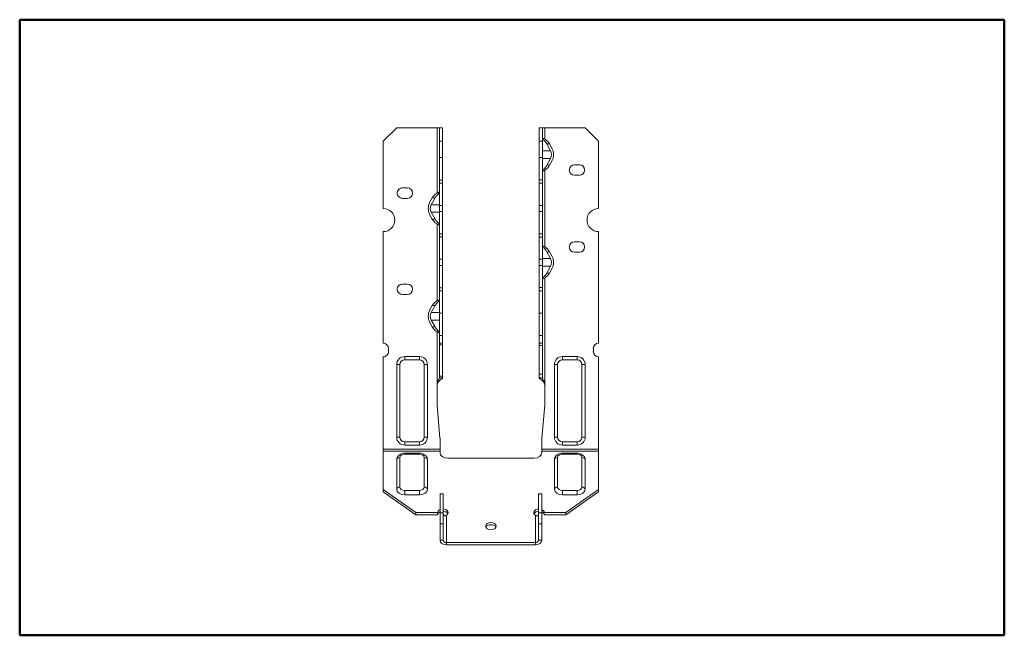
# Model space of a CAD drawing. Units: inches. Extents: x 0.5 to 16.5, y 0.5 to 10.5.
import ezdxf

# ---------------------------------------------------------------- set-up
doc = ezdxf.new("R2010")
doc.units = ezdxf.units.IN
doc.header["$MEASUREMENT"] = 0
for name, color, linetype, lineweight in [('Border (ANSI)', 7, 'Continuous', 25), ('Visible (ANSI)', 7, 'Continuous', 18), ('Visible Narrow (ANSI)', 7, 'Continuous', 9)]:
    doc.layers.add(name, color=color, linetype=linetype, lineweight=lineweight)

# ---------------------------------------------------------------- blocks, each defined once
blk = doc.blocks.new('Borders SST-LAND')
at = {"layer": 'Border (ANSI)', "color": 7, "lineweight": 50}
for p, q in [((0.5, 10.5), (0.5, 0.5)), ((16.5, 10.5), (0.5, 10.5)), ((16.5, 0.5), (16.5, 10.5)), ((0.5, 0.5), (16.5, 0.5))]:
    blk.add_line(p, q, dxfattribs=at)

msp = doc.modelspace()

# ---------------------------------------------------------------- linework, layer by layer
at = {"layer": 'Visible (ANSI)'}
for p, q in [((6.408, 8.527), (6.626, 8.746)), ((6.626, 8.746), (7.282, 8.746)), ((7.321, 8.746), (7.282, 8.746)), ((7.321, 8.746), (7.321, 8.528)), ((7.373, 8.746), (7.321, 8.746)), ((7.373, 8.528), (7.373, 8.746)), ((8.941, 8.746), (8.941, 8.528)), ((8.941, 8.746), (8.993, 8.746)), ((8.993, 8.528), (8.993, 8.746)), ((9.031, 8.746), (8.993, 8.746)), ((9.031, 8.746), (9.689, 8.746)), ((9.689, 8.746), (9.907, 8.527)), ((6.408, 7.433), (6.408, 8.527)), ((7.321, 8.528), (7.321, 8.259)), ((7.373, 8.528), (7.321, 8.528)), ((7.373, 8.259), (7.373, 8.528)), ((8.941, 8.528), (8.941, 8.259)), ((8.941, 8.528), (8.993, 8.528)), ((9.007, 8.571), (8.993, 8.571)), ((8.993, 8.552), (9.002, 8.552)), ((8.993, 8.259), (8.993, 8.528)), ((9.128, 8.37), (9.066, 8.481)), ((9.11, 8.481), (9.152, 8.404)), ((9.907, 8.527), (9.907, 7.433)), ((7.321, 8.259), (7.321, 7.896)), ((7.373, 7.896), (7.373, 8.259)), ((8.941, 7.898), (8.941, 8.259)), ((8.993, 8.259), (8.993, 7.898)), ((9.066, 8.135), (9.128, 8.247)), ((9.152, 8.212), (9.11, 8.135)), ((8.993, 8.065), (9.002, 8.065)), ((9.007, 8.045), (8.993, 8.045)), ((9.516, 8.144), (9.595, 8.144)), ((7.321, 7.896), (7.321, 7.844)), ((7.321, 7.483), (7.321, 7.844)), ((7.373, 7.844), (7.373, 7.896)), ((7.373, 7.844), (7.373, 7.483)), ((8.941, 7.898), (8.941, 7.846)), ((8.941, 7.846), (8.941, 7.483)), ((8.993, 7.846), (8.993, 7.898)), ((8.993, 7.483), (8.993, 7.846)), ((9.595, 7.973), (9.516, 7.973)), ((6.72, 7.769), (6.799, 7.769)), ((7.308, 7.696), (7.321, 7.696)), ((6.799, 7.598), (6.72, 7.598)), ((7.162, 7.529), (7.205, 7.606)), ((7.249, 7.606), (7.187, 7.495)), ((7.321, 7.677), (7.313, 7.677)), ((7.187, 7.371), (7.249, 7.26)), ((7.321, 7.483), (7.321, 7.384)), ((7.321, 7.023), (7.321, 7.384)), ((7.373, 7.384), (7.373, 7.483)), ((7.373, 7.384), (7.373, 7.023)), ((8.941, 7.483), (8.941, 7.384)), ((8.941, 7.384), (8.941, 7.021)), ((8.993, 7.384), (8.993, 7.483)), ((8.993, 7.021), (8.993, 7.384)), ((7.205, 7.26), (7.162, 7.337)), ((6.408, 5.246), (6.408, 7.058)), ((7.308, 7.17), (7.321, 7.17)), ((7.321, 7.19), (7.313, 7.19)), ((9.907, 7.058), (9.907, 5.246)), ((7.321, 7.023), (7.321, 6.971)), ((7.321, 6.971), (7.321, 6.608)), ((7.373, 6.971), (7.373, 7.023)), ((7.373, 6.608), (7.373, 6.971)), ((8.941, 7.021), (8.941, 6.969)), ((8.941, 6.608), (8.941, 6.969)), ((8.993, 6.969), (8.993, 7.021)), ((8.993, 6.969), (8.993, 6.608)), ((9.516, 6.894), (9.595, 6.894)), ((9.007, 6.821), (8.993, 6.821)), ((8.993, 6.802), (9.002, 6.802)), ((9.128, 6.62), (9.066, 6.731)), ((9.11, 6.731), (9.152, 6.654)), ((9.595, 6.723), (9.516, 6.723)), ((7.321, 6.608), (7.321, 6.509)), ((7.373, 6.509), (7.373, 6.608)), ((8.941, 6.608), (8.941, 6.509)), ((8.993, 6.509), (8.993, 6.608)), ((7.321, 6.509), (7.321, 6.146)), ((7.373, 6.146), (7.373, 6.509)), ((8.941, 6.148), (8.941, 6.509)), ((8.993, 6.509), (8.993, 6.148)), ((9.066, 6.385), (9.128, 6.497)), ((9.152, 6.462), (9.11, 6.385)), ((8.993, 6.315), (9.002, 6.315)), ((9.007, 6.295), (8.993, 6.295)), ((6.72, 6.206), (6.799, 6.206)), ((7.321, 6.146), (7.321, 6.095)), ((7.321, 5.733), (7.321, 6.095)), ((7.373, 6.095), (7.373, 6.146)), ((7.373, 6.095), (7.373, 5.733)), ((8.941, 6.148), (8.941, 6.096)), ((8.941, 6.096), (8.941, 5.732)), ((8.993, 6.096), (8.993, 6.148)), ((8.993, 5.732), (8.993, 6.096)), ((6.799, 6.035), (6.72, 6.035)), ((7.308, 5.946), (7.321, 5.946)), ((7.321, 5.927), (7.313, 5.927)), ((7.162, 5.779), (7.205, 5.856)), ((7.249, 5.856), (7.187, 5.745)), ((7.187, 5.621), (7.249, 5.51)), ((7.321, 5.733), (7.321, 5.37)), ((7.373, 5.37), (7.373, 5.733)), ((8.941, 5.732), (8.941, 5.37)), ((8.993, 5.37), (8.993, 5.732)), ((7.205, 5.51), (7.162, 5.587)), ((7.308, 5.42), (7.321, 5.42)), ((7.321, 5.44), (7.313, 5.44)), ((7.321, 5.37), (7.321, 5.246)), ((7.373, 5.37), (7.321, 5.37)), ((7.373, 5.246), (7.373, 5.37)), ((8.941, 5.37), (8.941, 5.245)), ((8.941, 5.37), (8.993, 5.37)), ((8.993, 5.245), (8.993, 5.37)), ((6.493, 5.11), (6.493, 5.16)), ((7.321, 5.246), (7.321, 5.219)), ((7.373, 5.246), (7.321, 5.246)), ((7.321, 5.219), (7.321, 4.71)), ((7.373, 5.219), (7.373, 5.246)), ((7.373, 4.71), (7.373, 5.219)), ((8.941, 5.245), (8.941, 5.206)), ((8.941, 5.206), (8.941, 4.74)), ((8.993, 5.206), (8.993, 5.245)), ((8.993, 4.74), (8.993, 5.206)), ((9.822, 5.16), (9.822, 5.11)), ((6.407, 3.525), (6.407, 5.025)), ((6.756, 5.027), (6.996, 5.027)), ((9.319, 5.027), (9.559, 5.027)), ((9.907, 5.025), (9.907, 3.525)), ((6.626, 3.72), (6.626, 4.897)), ((7.126, 4.897), (7.126, 3.72)), ((9.189, 3.72), (9.189, 4.897)), ((9.689, 4.897), (9.689, 3.72)), ((7.321, 4.683), (7.321, 4.71)), ((7.321, 4.683), (7.321, 4.68)), ((7.373, 4.683), (7.321, 4.683)), ((7.321, 4.68), (7.344, 4.68)), ((7.344, 4.68), (7.373, 4.68)), ((7.373, 4.71), (7.373, 4.683)), ((7.373, 4.68), (7.373, 4.683)), ((8.941, 4.683), (8.941, 4.74)), ((8.941, 4.683), (8.941, 4.68)), ((8.941, 4.683), (8.993, 4.683)), ((8.941, 4.68), (8.971, 4.68)), ((8.971, 4.68), (8.993, 4.68)), ((8.993, 4.74), (8.993, 4.683)), ((8.993, 4.68), (8.993, 4.683)), ((7.282, 4.558), (7.282, 4.262)), ((9.032, 4.262), (9.032, 4.558)), ((7.283, 4.241), (7.33, 3.705)), ((8.985, 3.705), (9.031, 4.241)), ((7.331, 3.683), (7.331, 3.525)), ((8.984, 3.525), (8.984, 3.683)), ((6.407, 3.525), (6.407, 3.489)), ((6.996, 3.59), (6.756, 3.59)), ((7.331, 3.489), (7.331, 3.525)), ((8.984, 3.525), (8.984, 3.489)), ((9.559, 3.59), (9.319, 3.59)), ((9.907, 3.489), (9.907, 3.525)), ((6.407, 2.868), (6.407, 3.489)), ((6.996, 3.458), (6.756, 3.458)), ((7.331, 3.489), (7.331, 3.465)), ((7.456, 3.377), (8.859, 3.377)), ((8.984, 3.465), (8.984, 3.489)), ((9.559, 3.458), (9.319, 3.458)), ((9.907, 3.489), (9.907, 2.868)), ((6.626, 2.872), (6.626, 3.351)), ((7.126, 3.351), (7.126, 2.872)), ((9.189, 2.872), (9.189, 3.351)), ((9.689, 3.351), (9.689, 2.872)), ((6.407, 2.832), (6.407, 2.868)), ((6.938, 2.493), (6.407, 2.868)), ((6.407, 2.832), (6.938, 2.456)), ((6.996, 2.78), (6.756, 2.78)), ((7.331, 2.797), (7.383, 2.797)), ((7.331, 2.797), (7.331, 2.488)), ((7.383, 2.488), (7.383, 2.797)), ((8.932, 2.797), (8.932, 2.488)), ((8.984, 2.797), (8.932, 2.797)), ((8.984, 2.488), (8.984, 2.797)), ((9.559, 2.78), (9.319, 2.78)), ((9.907, 2.868), (9.377, 2.493)), ((9.377, 2.456), (9.907, 2.832)), ((9.907, 2.832), (9.907, 2.868)), ((7.291, 2.493), (6.938, 2.493)), ((6.938, 2.456), (6.938, 2.493)), ((6.938, 2.456), (7.291, 2.456)), ((7.291, 2.456), (7.291, 2.493)), ((7.331, 2.488), (7.383, 2.488)), ((7.331, 2.488), (7.331, 2.311)), ((7.383, 2.311), (7.383, 2.488)), ((8.932, 2.488), (8.932, 2.311)), ((8.984, 2.488), (8.932, 2.488)), ((8.984, 2.311), (8.984, 2.488)), ((9.377, 2.493), (9.024, 2.493)), ((9.024, 2.456), (9.024, 2.493)), ((9.024, 2.456), (9.377, 2.456)), ((9.377, 2.456), (9.377, 2.493)), ((7.331, 2.311), (7.383, 2.311)), ((7.331, 2.311), (7.331, 2.043)), ((7.383, 2.043), (7.383, 2.311)), ((8.984, 2.311), (8.932, 2.311)), ((8.932, 2.311), (8.932, 2.043)), ((8.984, 2.043), (8.984, 2.311)), ((8.88, 2.007), (7.435, 2.007)), ((7.435, 1.97), (8.88, 1.97))]:
    msp.add_line(p, q, dxfattribs=at)
for centre, radius, start, end in [((9.516, 8.058), 0.0855, 90, 270), ((9.595, 8.058), 0.0855, 270, 90), ((6.72, 7.683), 0.0855, 90, 270), ((6.799, 7.683), 0.0855, 270, 90), ((6.408, 7.246), 0.188, 270, 90), ((9.907, 7.246), 0.188, 90, 270), ((9.516, 6.808), 0.0855, 90, 270), ((9.595, 6.808), 0.0855, 270, 90), ((6.72, 6.121), 0.0855, 90, 270), ((6.799, 6.121), 0.0855, 270, 90), ((6.408, 5.16), 0.0855, 0, 90), ((9.907, 5.16), 0.0855, 90, 180), ((6.408, 5.11), 0.0855, 269.7961, 0), ((6.756, 4.897), 0.13, 90, 180), ((6.996, 4.897), 0.13, 0, 90), ((9.319, 4.897), 0.13, 90, 180), ((9.559, 4.897), 0.13, 0, 90), ((9.907, 5.11), 0.0855, 180, 270), ((7.407, 4.558), 0.125, 177.1969, 180), ((8.907, 4.558), 0.125, 0, 7.0121), ((7.532, 4.262), 0.25, 180, 185), ((8.782, 4.262), 0.25, 355, 0), ((6.756, 3.72), 0.13, 180, 270), ((6.996, 3.72), 0.13, 270, 0), ((7.081, 3.683), 0.25, 0, 5), ((9.234, 3.683), 0.25, 175, 180), ((9.319, 3.72), 0.13, 180, 270), ((9.559, 3.72), 0.13, 270, 0)]:
    msp.add_arc(centre, radius, start, end, dxfattribs=at)
for centre, major_axis, ratio, start_param, end_param in [((8.961, 8.481), (0, -0.09), 0.732051, 2.470548, 2.629644), ((9, 8.481), (-0.0718, 0.0827), 0.494393, 4.307037, 5.206789), ((9.044, 8.481), (-0.0718, 0.0827), 0.494393, 4.307037, 5.239044), ((9.083, 8.308), (0, 0.094), 0.633975, 3.994361, 5.430417), ((9.083, 8.308), (0, 0.146), 0.633975, 3.994361, 5.430417), ((8.961, 8.135), (0, -0.09), 0.732051, 0.511949, 0.675499), ((9, 8.135), (-0.0718, -0.0827), 0.494393, 1.080851, 1.976148), ((9.044, 8.135), (-0.0718, -0.0827), 0.494393, 1.045817, 1.976148), ((7.354, 7.606), (0, 0.09), 0.732051, 0.51124, 0.671048), ((7.232, 7.433), (0, -0.146), 0.633975, 3.994354, 5.430424), ((7.271, 7.606), (0.0718, 0.0827), 0.494389, 1.043651, 1.976149), ((7.315, 7.606), (0.0718, 0.0827), 0.494389, 1.0764, 1.976149), ((7.232, 7.433), (0, -0.094), 0.633975, 3.994354, 5.430424), ((7.271, 7.26), (0.0718, -0.0827), 0.494389, 4.307036, 5.239535), ((7.315, 7.26), (0.0718, -0.0827), 0.494389, 4.307036, 5.206785), ((7.354, 7.26), (0, 0.09), 0.732051, 2.470545, 2.630353), ((8.961, 6.731), (0, -0.09), 0.732051, 2.470548, 2.629644), ((9, 6.731), (-0.0718, 0.0827), 0.494393, 4.307037, 5.206789), ((9.044, 6.731), (-0.0718, 0.0827), 0.494393, 4.307037, 5.239044), ((9.083, 6.558), (0, 0.094), 0.633975, 3.994361, 5.430417), ((9.083, 6.558), (0, 0.146), 0.633975, 3.994361, 5.430417), ((8.961, 6.385), (0, -0.09), 0.732051, 0.511949, 0.675499), ((9, 6.385), (-0.0718, -0.0827), 0.494393, 1.080851, 1.976148), ((9.044, 6.385), (-0.0718, -0.0827), 0.494393, 1.045817, 1.976148), ((7.271, 5.856), (0.0718, 0.0827), 0.494389, 1.043651, 1.976149), ((7.315, 5.856), (0.0718, 0.0827), 0.494389, 1.0764, 1.976149), ((7.354, 5.856), (0, 0.09), 0.732051, 0.51124, 0.671048), ((7.232, 5.683), (0, -0.146), 0.633975, 3.994354, 5.430424), ((7.232, 5.683), (0, -0.094), 0.633975, 3.994354, 5.430424), ((7.271, 5.51), (0.0718, -0.0827), 0.494389, 4.307036, 5.239535), ((7.315, 5.51), (0.0718, -0.0827), 0.494389, 4.307036, 5.206785), ((7.354, 5.51), (0, 0.09), 0.732051, 2.470545, 2.630353), ((7.456, 3.465), (-0.125, 0), 0.707107, 0, 1.570796), ((8.859, 3.465), (0.125, 0), 0.707107, 4.712389, 6.283185), ((6.756, 2.872), (-0.13, 0), 0.707107, 0, 1.570796), ((6.996, 2.872), (0.13, 0), 0.707107, 4.712389, 6.283185), ((9.319, 2.872), (-0.13, 0), 0.707107, 0, 1.570796), ((9.559, 2.872), (0.13, 0), 0.707107, 4.712389, 6.283185), ((7.376, 2.493), (-0.0855, 0), 0.707107, 5.265817, 6.277337), ((7.376, 2.456), (-0.0855, 0), 0.707107, 5.265817, 6.277337), ((7.376, 2.493), (0.0855, 0), 0.707107, 5.474939, 7.771307), ((7.376, 2.456), (0.0855, 0), 0.707107, 0.308987, 1.488122), ((8.939, 2.493), (-0.0855, 0), 0.707107, 4.795063, 7.091432), ((8.939, 2.456), (-0.0855, 0), 0.707107, 4.795063, 5.974199), ((8.939, 2.493), (0.0855, 0), 0.707107, 0.005848, 1.017368), ((8.939, 2.456), (0.0855, 0), 0.707107, 0.005848, 1.017368), ((8.157, 2.235), (0.0855, 0), 0.707107, 0.308987, 2.832606), ((7.435, 2.043), (-0.104, 0), 0.707107, 0, 1.570796), ((7.435, 2.043), (-0.052, 0), 0.707107, 0, 1.570796), ((8.88, 2.043), (0.104, 0), 0.707107, 4.712389, 6.283185), ((8.88, 2.043), (0.052, 0), 0.707107, 4.712389, 6.283185)]:
    msp.add_ellipse(centre, major_axis=major_axis, ratio=ratio, start_param=start_param, end_param=end_param, dxfattribs=at)
msp.add_ellipse((8.157, 2.272), major_axis=(0.0855, 0), ratio=0.707107, dxfattribs=at)
for points, knots in [([(9.007, 8.571), (9.01, 8.571), (9.014, 8.57), (9.024, 8.565), (9.031, 8.562), (9.039, 8.556), (9.041, 8.555), (9.043, 8.554)], [0.2150359, 0.2150359, 0.2150359, 0.2150359, 0.2751313, 0.2751313, 0.342284, 0.342284, 0.3592375, 0.3592375, 0.3592375, 0.3592375]), ([(9.043, 8.063), (9.041, 8.062), (9.039, 8.06), (9.029, 8.054), (9.023, 8.05), (9.014, 8.046), (9.01, 8.045), (9.007, 8.045)], [2.468104, 2.468104, 2.468104, 2.468104, 2.4883988, 2.4883988, 2.5588319, 2.5588319, 2.613093, 2.613093, 2.613093, 2.613093]), ([(7.272, 7.679), (7.274, 7.68), (7.276, 7.681), (7.285, 7.687), (7.292, 7.691), (7.301, 7.695), (7.305, 7.696), (7.308, 7.696)], [2.4660435, 2.4660435, 2.4660435, 2.4660435, 2.4860425, 2.4860425, 2.5564091, 2.5564091, 2.6105336, 2.6105336, 2.6105336, 2.6105336]), ([(7.308, 7.17), (7.305, 7.17), (7.3, 7.171), (7.291, 7.176), (7.284, 7.18), (7.275, 7.185), (7.274, 7.187), (7.272, 7.188)], [0.2150237, 0.2150237, 0.2150237, 0.2150237, 0.2750881, 0.2750881, 0.3422257, 0.3422257, 0.3591124, 0.3591124, 0.3591124, 0.3591124]), ([(9.007, 6.821), (9.01, 6.821), (9.014, 6.82), (9.024, 6.815), (9.031, 6.812), (9.039, 6.806), (9.041, 6.805), (9.043, 6.804)], [0.2150359, 0.2150359, 0.2150359, 0.2150359, 0.2751313, 0.2751313, 0.342284, 0.342284, 0.3592375, 0.3592375, 0.3592375, 0.3592375]), ([(9.043, 6.313), (9.041, 6.312), (9.039, 6.31), (9.029, 6.304), (9.023, 6.3), (9.014, 6.296), (9.01, 6.295), (9.007, 6.295)], [2.468104, 2.468104, 2.468104, 2.468104, 2.4883988, 2.4883988, 2.5588319, 2.5588319, 2.613093, 2.613093, 2.613093, 2.613093]), ([(7.272, 5.929), (7.274, 5.93), (7.276, 5.931), (7.285, 5.937), (7.292, 5.941), (7.301, 5.945), (7.305, 5.946), (7.308, 5.946)], [2.4660435, 2.4660435, 2.4660435, 2.4660435, 2.4860425, 2.4860425, 2.5564091, 2.5564091, 2.6105336, 2.6105336, 2.6105336, 2.6105336]), ([(7.308, 5.42), (7.305, 5.42), (7.3, 5.421), (7.291, 5.426), (7.284, 5.43), (7.275, 5.435), (7.274, 5.437), (7.272, 5.438)], [0.2150237, 0.2150237, 0.2150237, 0.2150237, 0.2750881, 0.2750881, 0.3422257, 0.3422257, 0.3591124, 0.3591124, 0.3591124, 0.3591124]), ([(7.373, 4.68), (7.373, 4.678), (7.371, 4.676), (7.363, 4.669), (7.357, 4.665), (7.342, 4.654), (7.333, 4.647), (7.315, 4.63), (7.306, 4.621), (7.295, 4.604), (7.291, 4.597), (7.284, 4.579), (7.283, 4.57), (7.282, 4.564)], [0, 0, 0, 0, 0.0881869, 0.0881869, 0.1801127, 0.1801127, 0.2806248, 0.2806248, 0.3811282, 0.3811282, 0.4389669, 0.4389669, 0.5294327, 0.5294327, 0.5294327, 0.5294327]), ([(7.282, 4.564), (7.283, 4.575), (7.284, 4.586), (7.288, 4.605), (7.29, 4.613), (7.295, 4.627), (7.298, 4.634), (7.305, 4.649), (7.31, 4.657), (7.316, 4.667), (7.318, 4.671), (7.32, 4.675), (7.321, 4.676), (7.321, 4.678), (7.321, 4.679), (7.321, 4.68)], [0, 0, 0, 0, 0.0828979, 0.0828979, 0.1443472, 0.1443472, 0.1972601, 0.1972601, 0.279504, 0.279504, 0.3319584, 0.3319584, 0.3557497, 0.3557497, 0.3783713, 0.3783713, 0.3783713, 0.3783713]), ([(9.031, 4.574), (9.03, 4.579), (9.029, 4.584), (9.023, 4.6), (9.017, 4.609), (9.003, 4.628), (8.994, 4.637), (8.975, 4.652), (8.966, 4.658), (8.954, 4.668), (8.949, 4.671), (8.943, 4.676), (8.941, 4.678), (8.941, 4.68)], [0, 0, 0, 0, 0.0429477, 0.0429477, 0.1265778, 0.1265778, 0.2264959, 0.2264959, 0.327897, 0.327897, 0.4042538, 0.4042538, 0.4798631, 0.4798631, 0.4798631, 0.4798631]), ([(8.993, 4.68), (8.993, 4.679), (8.994, 4.678), (8.995, 4.675), (8.996, 4.672), (9.001, 4.664), (9.004, 4.659), (9.012, 4.644), (9.016, 4.635), (9.023, 4.617), (9.025, 4.61), (9.029, 4.593), (9.031, 4.583), (9.031, 4.574)], [0, 0, 0, 0, 0.0177165, 0.0177165, 0.0576196, 0.0576196, 0.1077238, 0.1077238, 0.1698258, 0.1698258, 0.2069808, 0.2069808, 0.2561959, 0.2561959, 0.2561959, 0.2561959]), ([(6.756, 3.458), (6.744, 3.458), (6.732, 3.457), (6.709, 3.451), (6.697, 3.447), (6.676, 3.436), (6.666, 3.429), (6.648, 3.412), (6.64, 3.402), (6.63, 3.38), (6.627, 3.368), (6.626, 3.355), (6.626, 3.353), (6.626, 3.351)], [1.570796, 1.570796, 1.570796, 1.570796, 1.884956, 1.884956, 2.199115, 2.199115, 2.513274, 2.513274, 2.827433, 2.827433, 3.095991, 3.095991, 3.141593, 3.141593, 3.141593, 3.141593]), ([(7.126, 3.351), (7.126, 3.362), (7.124, 3.372), (7.117, 3.392), (7.112, 3.402), (7.098, 3.419), (7.089, 3.427), (7.069, 3.441), (7.058, 3.446), (7.036, 3.454), (7.024, 3.456), (7.007, 3.458), (7.001, 3.458), (6.996, 3.458)], [0, 0, 0, 0, 0.246179, 0.246179, 0.506415, 0.506415, 0.804992, 0.804992, 1.119151, 1.119151, 1.43331, 1.43331, 1.570796, 1.570796, 1.570796, 1.570796]), ([(9.319, 3.458), (9.307, 3.458), (9.295, 3.457), (9.271, 3.451), (9.26, 3.447), (9.238, 3.436), (9.228, 3.429), (9.21, 3.412), (9.203, 3.402), (9.192, 3.38), (9.19, 3.368), (9.189, 3.355), (9.189, 3.353), (9.189, 3.351)], [1.570796, 1.570796, 1.570796, 1.570796, 1.884956, 1.884956, 2.199115, 2.199115, 2.513274, 2.513274, 2.827433, 2.827433, 3.095991, 3.095991, 3.141593, 3.141593, 3.141593, 3.141593]), ([(9.689, 3.351), (9.689, 3.362), (9.687, 3.372), (9.68, 3.392), (9.674, 3.402), (9.66, 3.419), (9.651, 3.427), (9.632, 3.441), (9.621, 3.446), (9.598, 3.454), (9.586, 3.456), (9.569, 3.458), (9.564, 3.458), (9.559, 3.458)], [6.283185, 6.283185, 6.283185, 6.283185, 6.529364, 6.529364, 6.7896, 6.7896, 7.088177, 7.088177, 7.402336, 7.402336, 7.716495, 7.716495, 7.853982, 7.853982, 7.853982, 7.853982]), ([(7.435, 2.449), (7.433, 2.447), (7.431, 2.445), (7.423, 2.441), (7.419, 2.439), (7.41, 2.438), (7.406, 2.439), (7.399, 2.442), (7.396, 2.444), (7.391, 2.45), (7.389, 2.454), (7.386, 2.462), (7.385, 2.466), (7.383, 2.476), (7.383, 2.482), (7.383, 2.485)], [0, 0, 0, 0, 0.0213106, 0.0213106, 0.0505839, 0.0505839, 0.0743931, 0.0743931, 0.0962051, 0.0962051, 0.1188955, 0.1188955, 0.1412885, 0.1412885, 0.1732751, 0.1732751, 0.1732751, 0.1732751]), ([(8.932, 2.485), (8.932, 2.483), (8.931, 2.479), (8.93, 2.468), (8.929, 2.462), (8.925, 2.453), (8.923, 2.449), (8.918, 2.444), (8.914, 2.442), (8.908, 2.439), (8.904, 2.438), (8.897, 2.439), (8.893, 2.44), (8.885, 2.444), (8.882, 2.447), (8.88, 2.449)], [0, 0, 0, 0, 0.0212505, 0.0212505, 0.0502701, 0.0502701, 0.0739597, 0.0739597, 0.0957274, 0.0957274, 0.1184633, 0.1184633, 0.1409815, 0.1409815, 0.1732632, 0.1732632, 0.1732632, 0.1732632])]:
    msp.add_open_spline(points, degree=3, knots=knots, dxfattribs=at)
at = {"layer": 'Visible Narrow (ANSI)'}
for p, q in [((7.282, 7.686), (7.282, 8.746)), ((9.031, 8.746), (9.031, 8.561)), ((9.066, 8.481), (9.11, 8.481)), ((9.128, 8.37), (8.993, 8.37)), ((7.373, 8.259), (7.321, 8.259)), ((8.941, 8.259), (8.993, 8.259)), ((9.128, 8.247), (8.993, 8.247)), ((9.031, 8.055), (9.031, 6.811)), ((9.11, 8.135), (9.066, 8.135)), ((7.373, 7.896), (7.321, 7.896)), ((7.373, 7.844), (7.321, 7.844)), ((8.941, 7.898), (8.993, 7.898)), ((8.941, 7.846), (8.993, 7.846)), ((7.205, 7.606), (7.249, 7.606)), ((7.321, 7.495), (7.187, 7.495)), ((7.321, 7.371), (7.187, 7.371)), ((7.373, 7.483), (7.321, 7.483)), ((7.373, 7.384), (7.321, 7.384)), ((8.941, 7.483), (8.993, 7.483)), ((8.941, 7.384), (8.993, 7.384)), ((7.249, 7.26), (7.205, 7.26)), ((7.282, 5.936), (7.282, 7.181)), ((7.373, 7.023), (7.321, 7.023)), ((7.373, 6.971), (7.321, 6.971)), ((8.941, 7.021), (8.993, 7.021)), ((8.941, 6.969), (8.993, 6.969)), ((9.066, 6.731), (9.11, 6.731)), ((7.373, 6.608), (7.321, 6.608)), ((8.941, 6.608), (8.993, 6.608)), ((9.128, 6.62), (8.993, 6.62)), ((7.373, 6.509), (7.321, 6.509)), ((8.941, 6.509), (8.993, 6.509)), ((9.128, 6.497), (8.993, 6.497)), ((9.031, 6.305), (9.031, 4.574)), ((9.11, 6.385), (9.066, 6.385)), ((7.373, 6.146), (7.321, 6.146)), ((7.373, 6.095), (7.321, 6.095)), ((8.941, 6.148), (8.993, 6.148)), ((8.941, 6.096), (8.993, 6.096)), ((7.205, 5.856), (7.249, 5.856)), ((7.321, 5.745), (7.187, 5.745)), ((7.321, 5.621), (7.187, 5.621)), ((7.373, 5.733), (7.321, 5.733)), ((8.941, 5.732), (8.993, 5.732)), ((7.249, 5.51), (7.205, 5.51)), ((7.282, 4.564), (7.282, 5.431)), ((7.373, 5.219), (7.321, 5.219)), ((8.941, 5.245), (8.993, 5.245)), ((8.941, 5.206), (8.993, 5.206)), ((6.756, 4.975), (6.756, 5.027)), ((6.756, 4.975), (6.996, 4.975)), ((6.996, 4.975), (6.996, 5.027)), ((9.319, 4.975), (9.319, 5.027)), ((9.319, 4.975), (9.559, 4.975)), ((9.559, 4.975), (9.559, 5.027)), ((6.678, 4.897), (6.626, 4.897)), ((6.678, 3.72), (6.678, 4.897)), ((7.074, 4.897), (7.074, 3.72)), ((7.074, 4.897), (7.126, 4.897)), ((9.241, 4.897), (9.189, 4.897)), ((9.241, 3.72), (9.241, 4.897)), ((9.637, 4.897), (9.689, 4.897)), ((9.637, 4.897), (9.637, 3.72)), ((7.373, 4.71), (7.321, 4.71)), ((8.941, 4.74), (8.993, 4.74)), ((6.678, 3.72), (6.626, 3.72)), ((7.074, 3.72), (7.126, 3.72)), ((9.241, 3.72), (9.189, 3.72)), ((9.637, 3.72), (9.689, 3.72)), ((6.407, 3.525), (7.331, 3.525)), ((6.996, 3.642), (6.756, 3.642)), ((6.756, 3.642), (6.756, 3.59)), ((6.996, 3.59), (6.996, 3.642)), ((8.984, 3.525), (9.907, 3.525)), ((9.319, 3.642), (9.319, 3.59)), ((9.559, 3.642), (9.319, 3.642)), ((9.559, 3.59), (9.559, 3.642)), ((7.331, 3.489), (6.407, 3.489)), ((6.678, 2.909), (6.678, 3.388)), ((6.756, 3.443), (6.756, 3.458)), ((6.756, 3.443), (6.996, 3.443)), ((6.996, 3.443), (6.996, 3.458)), ((7.074, 3.388), (7.074, 2.909)), ((9.907, 3.489), (8.984, 3.489)), ((9.241, 2.909), (9.241, 3.388)), ((9.319, 3.443), (9.319, 3.458)), ((9.319, 3.443), (9.559, 3.443)), ((9.559, 3.443), (9.559, 3.458)), ((9.637, 3.388), (9.637, 2.909)), ((6.756, 2.854), (6.756, 2.78)), ((6.996, 2.854), (6.756, 2.854)), ((6.996, 2.78), (6.996, 2.854)), ((9.319, 2.854), (9.319, 2.78)), ((9.559, 2.854), (9.319, 2.854)), ((9.559, 2.78), (9.559, 2.854)), ((7.435, 2.449), (7.435, 2.007)), ((8.88, 2.007), (8.88, 2.449)), ((7.331, 2.043), (7.383, 2.043)), ((7.435, 2.007), (7.435, 1.97)), ((8.88, 1.97), (8.88, 2.007)), ((8.932, 2.043), (8.984, 2.043))]:
    msp.add_line(p, q, dxfattribs=at)
for centre, start, end in [((6.756, 4.897), 90, 180), ((6.996, 4.897), 0, 90), ((9.319, 4.897), 90, 180), ((9.559, 4.897), 0, 90), ((6.756, 3.72), 180, 270), ((6.996, 3.72), 270, 0), ((9.319, 3.72), 180, 270), ((9.559, 3.72), 270, 0)]:
    msp.add_arc(centre, 0.078, start, end, dxfattribs=at)
for centre, major_axis, start_param, end_param in [((6.678, 3.351), (-0.052, 0), 4.712389, 6.283185), ((6.756, 3.388), (-0.078, 0), 4.712389, 6.283185), ((6.996, 3.388), (0.078, 0), 0, 1.570796), ((7.074, 3.351), (0.052, 0), 0, 1.570796), ((9.241, 3.351), (-0.052, 0), 4.712389, 6.283185), ((9.319, 3.388), (-0.078, 0), 4.712389, 6.283185), ((9.559, 3.388), (0.078, 0), 0, 1.570796), ((9.637, 3.351), (0.052, 0), 0, 1.570796), ((6.678, 2.872), (-0.052, 0), 4.712389, 6.283185), ((6.756, 2.909), (-0.078, 0), 0, 1.570796), ((6.996, 2.909), (0.078, 0), 4.712389, 6.283185), ((7.074, 2.872), (0.052, 0), 0, 1.570796), ((9.241, 2.872), (-0.052, 0), 4.712389, 6.283185), ((9.319, 2.909), (-0.078, 0), 0, 1.570796), ((9.559, 2.909), (0.078, 0), 4.712389, 6.283185), ((9.637, 2.872), (0.052, 0), 0, 1.570796)]:
    msp.add_ellipse(centre, major_axis=major_axis, ratio=0.707107, start_param=start_param, end_param=end_param, dxfattribs=at)

# ---------------------------------------------------------------- block references
msp.add_blockref('Borders SST-LAND', (0, 0))

doc.saveas('drawing.dxf')
